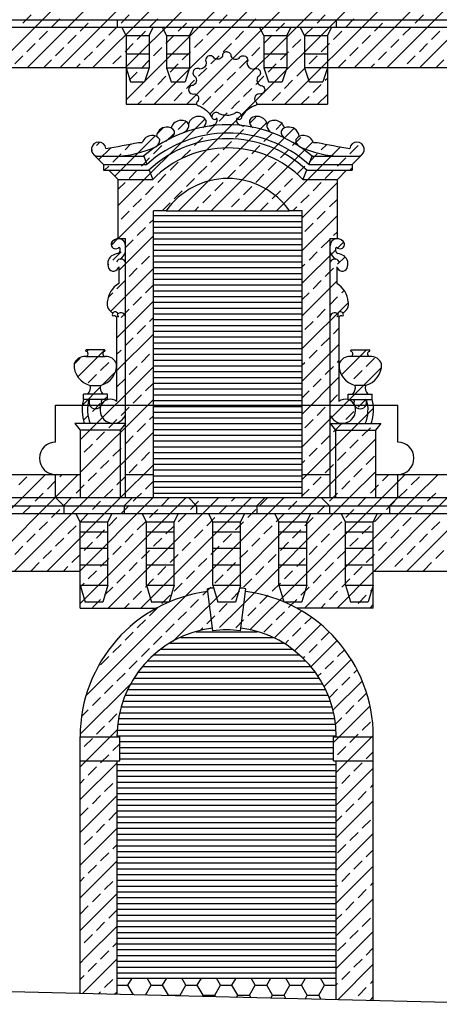
# Model space of a CAD drawing. Extents: x 39.4 to 102.4, y 53.5 to 113.
# Drawn here: x 84.6 to 89.2, y 74.6 to 85.2 of the extents above; entities that cross this region are included whole.
import ezdxf

# ---------------------------------------------------------------- set-up
doc = ezdxf.new("R2010")
doc.units = 0
doc.header["$MEASUREMENT"] = 0
doc.layers.get('0').update_dxf_attribs({"linetype": 'CONTINUOUS'})
doc.layers.add('MAT', color=2, linetype='CONTINUOUS')

# ---------------------------------------------------------------- blocks, each defined once
blk = doc.blocks.new('*X12')
at = {"color": 0}
for p, q in [((84.368, 84.722), (84.979, 85.333)), ((84.676, 85.206), (84.764, 85.295)), ((84.722, 84.722), (85.333, 85.333)), ((85.075, 84.722), (85.686, 85.333)), ((85.429, 84.722), (86.04, 85.333)), ((85.737, 85.206), (85.825, 85.295)), ((85.782, 84.722), (86.393, 85.333)), ((85.791, 84.377), (86.747, 85.333)), ((86.095, 84.328), (87.101, 85.333)), ((86.449, 84.328), (87.454, 85.333)), ((86.797, 85.206), (86.886, 85.295)), ((86.802, 84.328), (87.808, 85.333)), ((87.156, 84.328), (88.161, 85.333)), ((87.51, 84.328), (88.515, 85.333)), ((87.858, 85.206), (87.946, 85.295)), ((88.257, 84.722), (88.868, 85.333)), ((88.611, 84.722), (89.222, 85.333)), ((88.919, 85.206), (89.007, 85.295)), ((88.964, 84.722), (89.575, 85.333)), ((84.985, 85.162), (85.074, 85.251)), ((85.295, 85.118), (85.383, 85.206)), ((86.046, 85.162), (86.134, 85.251)), ((86.355, 85.118), (86.444, 85.206)), ((87.107, 85.162), (87.195, 85.251)), ((87.416, 85.118), (87.504, 85.206)), ((88.167, 85.162), (88.256, 85.251)), ((88.477, 85.118), (88.565, 85.206)), ((84.853, 85.03), (84.941, 85.118)), ((85.162, 84.985), (85.251, 85.074)), ((85.604, 85.074), (85.693, 85.162)), ((85.913, 85.03), (86.002, 85.118)), ((86.223, 84.985), (86.311, 85.074)), ((86.665, 85.074), (86.753, 85.162)), ((86.974, 85.03), (87.063, 85.118)), ((87.283, 84.985), (87.372, 85.074)), ((87.725, 85.074), (87.814, 85.162)), ((88.035, 85.03), (88.123, 85.118)), ((88.344, 84.985), (88.433, 85.074)), ((88.786, 85.074), (88.874, 85.162)), ((89.095, 85.03), (89.184, 85.118)), ((84.72, 84.897), (84.809, 84.985)), ((85.472, 84.941), (85.56, 85.03)), ((85.781, 84.897), (85.869, 84.985)), ((86.532, 84.941), (86.621, 85.03)), ((86.842, 84.897), (86.93, 84.985)), ((87.593, 84.941), (87.681, 85.03)), ((87.902, 84.897), (87.991, 84.985)), ((88.654, 84.941), (88.742, 85.03)), ((88.963, 84.897), (89.051, 84.985)), ((84.588, 84.764), (84.676, 84.853)), ((85.03, 84.853), (85.118, 84.941)), ((85.339, 84.809), (85.427, 84.897)), ((85.648, 84.764), (85.737, 84.853)), ((86.09, 84.853), (86.179, 84.941)), ((86.4, 84.809), (86.488, 84.897)), ((86.709, 84.764), (86.797, 84.853)), ((87.151, 84.853), (87.239, 84.941)), ((87.46, 84.809), (87.549, 84.897)), ((87.77, 84.764), (87.858, 84.853)), ((88.212, 84.853), (88.3, 84.941)), ((88.521, 84.809), (88.609, 84.897)), ((88.83, 84.764), (88.919, 84.853)), ((84.899, 84.722), (84.985, 84.809)), ((85.252, 84.722), (85.295, 84.764)), ((85.958, 84.72), (86.046, 84.809)), ((86.267, 84.676), (86.355, 84.764)), ((87.018, 84.72), (87.107, 84.809)), ((87.328, 84.676), (87.416, 84.764)), ((88.08, 84.722), (88.167, 84.809)), ((88.434, 84.722), (88.477, 84.764)), ((89.141, 84.722), (89.228, 84.809)), ((85.825, 84.588), (85.913, 84.676)), ((86.576, 84.632), (86.665, 84.72)), ((86.886, 84.588), (86.974, 84.676)), ((87.637, 84.632), (87.725, 84.72)), ((86.134, 84.543), (86.223, 84.632)), ((86.444, 84.499), (86.532, 84.588)), ((86.753, 84.455), (86.842, 84.543)), ((87.195, 84.543), (87.283, 84.632)), ((87.504, 84.499), (87.593, 84.588)), ((87.814, 84.455), (87.902, 84.543)), ((87.946, 84.588), (87.969, 84.61)), ((86.002, 84.411), (86.09, 84.499)), ((86.311, 84.367), (86.4, 84.455)), ((87.063, 84.411), (87.151, 84.499)), ((87.372, 84.367), (87.46, 84.455)), ((87.863, 84.328), (87.969, 84.434)), ((85.919, 84.328), (85.958, 84.367)), ((86.626, 84.328), (86.709, 84.411)), ((86.979, 84.328), (87.018, 84.367)), ((87.686, 84.328), (87.77, 84.411))]:
    blk.add_line(p, q, dxfattribs=at)
blk = doc.blocks.new('*X20')
at = {"color": 0}
for p, q in [((84.394, 79.444), (85.025, 80.076)), ((84.394, 79.797), (84.672, 80.076)), ((84.584, 79.28), (85.379, 80.076)), ((84.809, 80.036), (84.849, 80.076)), ((84.937, 79.28), (85.733, 80.076)), ((85.118, 79.991), (85.202, 80.076)), ((85.291, 79.28), (86.086, 80.076)), ((85.295, 78.931), (86.44, 80.076)), ((85.599, 78.881), (86.793, 80.076)), ((85.869, 80.036), (85.909, 80.076)), ((85.952, 78.881), (87.147, 80.076)), ((86.179, 79.991), (86.263, 80.076)), ((86.306, 78.881), (87.5, 80.076)), ((86.66, 78.881), (87.854, 80.076)), ((86.93, 80.036), (86.97, 80.076)), ((87.013, 78.881), (88.207, 80.076)), ((87.239, 79.991), (87.324, 80.076)), ((87.367, 78.881), (88.561, 80.076)), ((87.72, 78.881), (88.915, 80.076)), ((87.991, 80.036), (88.031, 80.076)), ((88.3, 79.991), (88.384, 80.076)), ((88.473, 79.28), (89.268, 80.076)), ((88.826, 79.28), (89.622, 80.076)), ((89.051, 80.036), (89.091, 80.076)), ((84.676, 79.903), (84.764, 79.991)), ((85.427, 79.947), (85.516, 80.036)), ((85.737, 79.903), (85.825, 79.991)), ((86.488, 79.947), (86.576, 80.036)), ((86.797, 79.903), (86.886, 79.991)), ((87.549, 79.947), (87.637, 80.036)), ((87.858, 79.903), (87.946, 79.991)), ((88.609, 79.947), (88.698, 80.036)), ((88.919, 79.903), (89.007, 79.991)), ((84.985, 79.859), (85.074, 79.947)), ((85.295, 79.815), (85.383, 79.903)), ((85.604, 79.77), (85.693, 79.859)), ((86.046, 79.859), (86.134, 79.947)), ((86.355, 79.815), (86.444, 79.903)), ((86.665, 79.77), (86.753, 79.859)), ((87.107, 79.859), (87.195, 79.947)), ((87.416, 79.815), (87.504, 79.903)), ((87.725, 79.77), (87.814, 79.859)), ((88.167, 79.859), (88.256, 79.947)), ((88.477, 79.815), (88.565, 79.903)), ((88.786, 79.77), (88.874, 79.859)), ((84.853, 79.726), (84.941, 79.815)), ((85.162, 79.682), (85.251, 79.77)), ((85.913, 79.726), (86.002, 79.815)), ((86.223, 79.682), (86.311, 79.77)), ((86.974, 79.726), (87.063, 79.815)), ((87.283, 79.682), (87.372, 79.77)), ((88.035, 79.726), (88.123, 79.815)), ((88.344, 79.682), (88.433, 79.77)), ((89.095, 79.726), (89.184, 79.815)), ((84.72, 79.594), (84.809, 79.682)), ((85.03, 79.55), (85.118, 79.638)), ((85.472, 79.638), (85.56, 79.726)), ((85.781, 79.594), (85.869, 79.682)), ((86.09, 79.55), (86.179, 79.638)), ((86.532, 79.638), (86.621, 79.726)), ((86.842, 79.594), (86.93, 79.682)), ((87.151, 79.55), (87.239, 79.638)), ((87.593, 79.638), (87.681, 79.726)), ((87.902, 79.594), (87.991, 79.682)), ((88.212, 79.55), (88.3, 79.638)), ((88.654, 79.638), (88.742, 79.726)), ((88.963, 79.594), (89.051, 79.682)), ((84.588, 79.461), (84.676, 79.55)), ((85.339, 79.505), (85.427, 79.594)), ((85.648, 79.461), (85.737, 79.55)), ((86.4, 79.505), (86.488, 79.594)), ((86.709, 79.461), (86.797, 79.55)), ((87.46, 79.505), (87.549, 79.594)), ((87.77, 79.461), (87.858, 79.55)), ((88.521, 79.505), (88.609, 79.594)), ((88.83, 79.461), (88.919, 79.55)), ((84.897, 79.417), (84.985, 79.505)), ((85.206, 79.373), (85.295, 79.461)), ((85.958, 79.417), (86.046, 79.505)), ((86.267, 79.373), (86.355, 79.461)), ((87.018, 79.417), (87.107, 79.505)), ((87.328, 79.373), (87.416, 79.461)), ((88.079, 79.417), (88.167, 79.505)), ((88.388, 79.373), (88.477, 79.461)), ((89.14, 79.417), (89.228, 79.505)), ((84.764, 79.284), (84.853, 79.373)), ((85.114, 79.28), (85.162, 79.329)), ((85.516, 79.329), (85.604, 79.417)), ((85.825, 79.284), (85.913, 79.373)), ((86.134, 79.24), (86.223, 79.329)), ((86.576, 79.329), (86.665, 79.417)), ((86.886, 79.284), (86.974, 79.373)), ((87.195, 79.24), (87.283, 79.329)), ((87.637, 79.329), (87.725, 79.417)), ((87.946, 79.284), (88.035, 79.373)), ((88.256, 79.24), (88.344, 79.329)), ((88.698, 79.329), (88.786, 79.417)), ((89.007, 79.284), (89.095, 79.373)), ((85.383, 79.196), (85.472, 79.284)), ((85.693, 79.152), (85.781, 79.24)), ((86.444, 79.196), (86.532, 79.284)), ((86.753, 79.152), (86.842, 79.24)), ((87.504, 79.196), (87.593, 79.284)), ((87.814, 79.152), (87.902, 79.24)), ((88.074, 78.881), (88.465, 79.273)), ((88.65, 79.28), (88.654, 79.284)), ((85.295, 79.108), (85.339, 79.152)), ((85.56, 79.019), (85.648, 79.108)), ((86.002, 79.108), (86.09, 79.196)), ((86.311, 79.063), (86.4, 79.152)), ((86.621, 79.019), (86.709, 79.108)), ((87.063, 79.108), (87.151, 79.196)), ((87.372, 79.063), (87.46, 79.152)), ((87.681, 79.019), (87.77, 79.108)), ((88.123, 79.108), (88.212, 79.196)), ((85.869, 78.975), (85.958, 79.063)), ((86.179, 78.931), (86.267, 79.019)), ((86.93, 78.975), (87.018, 79.063)), ((87.239, 78.931), (87.328, 79.019)), ((87.991, 78.975), (88.079, 79.063)), ((88.3, 78.931), (88.388, 79.019)), ((88.433, 79.063), (88.465, 79.096)), ((85.427, 78.887), (85.516, 78.975)), ((85.776, 78.881), (85.825, 78.931)), ((86.129, 78.881), (86.134, 78.887)), ((86.488, 78.887), (86.576, 78.975)), ((86.836, 78.881), (86.886, 78.931)), ((87.19, 78.881), (87.195, 78.887)), ((87.549, 78.887), (87.637, 78.975)), ((87.897, 78.881), (87.946, 78.931)), ((88.251, 78.881), (88.256, 78.887)), ((88.427, 78.881), (88.465, 78.919))]:
    blk.add_line(p, q, dxfattribs=at)
blk = doc.blocks.new('*X28')
at = {"color": 0}
for p, q in [((87.131, 78.645), (87.371, 78.886)), ((85.36, 77.935), (86.307, 78.883)), ((86.046, 78.798), (86.13, 78.882)), ((86.299, 78.52), (86.662, 78.884)), ((86.355, 78.754), (86.444, 78.842)), ((86.665, 78.71), (86.753, 78.798)), ((86.797, 78.842), (86.839, 78.884)), ((86.802, 78.67), (87.017, 78.885)), ((87.107, 78.798), (87.194, 78.885)), ((87.394, 78.555), (87.689, 78.85)), ((87.416, 78.754), (87.504, 78.842)), ((87.725, 78.71), (87.796, 78.78)), ((85.913, 78.666), (86.002, 78.754)), ((86.223, 78.621), (86.311, 78.71)), ((86.977, 78.668), (87.063, 78.754)), ((87.283, 78.621), (87.372, 78.71)), ((87.612, 78.419), (87.896, 78.703)), ((85.781, 78.533), (85.869, 78.621)), ((86.09, 78.489), (86.179, 78.577)), ((86.592, 78.637), (86.621, 78.666)), ((87.593, 78.577), (87.681, 78.666)), ((87.902, 78.533), (87.989, 78.619)), ((85.648, 78.4), (85.737, 78.489)), ((87.508, 78.492), (87.549, 78.533)), ((87.77, 78.4), (87.858, 78.489)), ((87.791, 78.245), (88.074, 78.529)), ((85.516, 78.268), (85.604, 78.356)), ((85.958, 78.356), (86.046, 78.445)), ((87.706, 78.337), (87.725, 78.356)), ((88.079, 78.356), (88.153, 78.431)), ((85.825, 78.224), (85.913, 78.312)), ((87.932, 78.032), (88.225, 78.325)), ((87.946, 78.224), (88.035, 78.312)), ((85.693, 78.091), (85.781, 78.179)), ((87.866, 78.144), (87.902, 78.179)), ((88.256, 78.179), (88.289, 78.213)), ((85.295, 77.517), (85.846, 78.067)), ((85.56, 77.959), (85.648, 78.047)), ((88.029, 77.776), (88.345, 78.092)), ((88.123, 78.047), (88.212, 78.135)), ((87.991, 77.914), (88.079, 78.003)), ((88.3, 77.87), (88.388, 77.959)), ((85.427, 77.826), (85.516, 77.914)), ((88.035, 77.428), (88.429, 77.822)), ((88.167, 77.738), (88.256, 77.826)), ((85.311, 77.709), (85.383, 77.782)), ((85.604, 77.649), (85.693, 77.738)), ((88.057, 77.627), (88.123, 77.693)), ((88.344, 77.561), (88.433, 77.649)), ((85.295, 77.163), (85.696, 77.564)), ((85.472, 77.517), (85.56, 77.605)), ((88.065, 77.105), (88.465, 77.505)), ((88.212, 77.428), (88.3, 77.517)), ((85.339, 77.384), (85.427, 77.472)), ((85.648, 77.34), (85.724, 77.415)), ((85.516, 77.207), (85.604, 77.296)), ((88.079, 77.296), (88.167, 77.384)), ((88.388, 77.251), (88.465, 77.328)), ((85.295, 76.81), (85.694, 77.208)), ((85.712, 77.227), (85.724, 77.238)), ((88.256, 77.119), (88.344, 77.207)), ((85.383, 77.075), (85.472, 77.163)), ((88.065, 76.751), (88.465, 77.151)), ((85.295, 76.986), (85.339, 77.03)), ((85.56, 76.898), (85.648, 76.986)), ((85.693, 77.03), (85.694, 77.032)), ((88.123, 76.986), (88.212, 77.075)), ((88.433, 76.942), (88.465, 76.975)), ((88.065, 76.928), (88.079, 76.942)), ((88.3, 76.809), (88.388, 76.898)), ((85.295, 76.456), (85.694, 76.855)), ((85.427, 76.765), (85.516, 76.854)), ((88.065, 76.398), (88.465, 76.798)), ((88.167, 76.677), (88.256, 76.765)), ((85.295, 76.633), (85.383, 76.721)), ((85.604, 76.589), (85.693, 76.677)), ((85.472, 76.456), (85.56, 76.544)), ((88.065, 76.575), (88.123, 76.633)), ((88.344, 76.5), (88.433, 76.589)), ((85.295, 76.103), (85.694, 76.501)), ((88.065, 76.044), (88.465, 76.444)), ((88.212, 76.368), (88.3, 76.456)), ((85.339, 76.323), (85.427, 76.412)), ((85.516, 76.147), (85.604, 76.235)), ((85.648, 76.279), (85.694, 76.324)), ((88.079, 76.235), (88.167, 76.323)), ((88.388, 76.191), (88.465, 76.267)), ((85.295, 75.749), (85.694, 76.148)), ((88.256, 76.058), (88.344, 76.147)), ((85.383, 76.014), (85.472, 76.102)), ((88.065, 75.691), (88.465, 76.091)), ((88.123, 75.926), (88.212, 76.014)), ((85.295, 75.926), (85.339, 75.97)), ((85.56, 75.837), (85.648, 75.926)), ((85.693, 75.97), (85.694, 75.971)), ((88.433, 75.881), (88.465, 75.914)), ((88.065, 75.867), (88.079, 75.881)), ((88.3, 75.749), (88.388, 75.837)), ((85.295, 75.395), (85.694, 75.794)), ((85.427, 75.705), (85.516, 75.793)), ((88.065, 75.337), (88.465, 75.737)), ((88.167, 75.616), (88.256, 75.705)), ((85.295, 75.572), (85.383, 75.66)), ((85.604, 75.528), (85.693, 75.616)), ((85.472, 75.395), (85.56, 75.484)), ((88.065, 75.514), (88.123, 75.572)), ((88.344, 75.439), (88.433, 75.528)), ((85.351, 75.098), (85.694, 75.441)), ((88.179, 75.098), (88.465, 75.384)), ((88.212, 75.307), (88.3, 75.395)), ((85.339, 75.263), (85.427, 75.351)), ((85.528, 75.098), (85.604, 75.174)), ((85.648, 75.218), (85.694, 75.264)), ((88.079, 75.174), (88.167, 75.263)), ((88.388, 75.13), (88.465, 75.207))]:
    blk.add_line(p, q, dxfattribs=at)
blk = doc.blocks.new('*X29')
at = {"color": 0}
for p, q in [((85.295, 75.042), (85.351, 75.098)), ((85.32, 74.713), (85.694, 75.087)), ((85.516, 75.086), (85.528, 75.098)), ((88.065, 74.984), (88.179, 75.098)), ((88.256, 74.998), (88.344, 75.086)), ((85.383, 74.953), (85.472, 75.042)), ((88.081, 74.646), (88.465, 75.03)), ((88.123, 74.865), (88.212, 74.953)), ((85.295, 74.865), (85.339, 74.909)), ((85.56, 74.777), (85.648, 74.865)), ((85.693, 74.909), (85.694, 74.91)), ((88.433, 74.821), (88.465, 74.853)), ((88.065, 74.807), (88.079, 74.821)), ((88.3, 74.688), (88.388, 74.777)), ((85.492, 74.709), (85.516, 74.732)), ((85.665, 74.705), (85.694, 74.733)), ((88.253, 74.641), (88.256, 74.644)), ((88.426, 74.637), (88.465, 74.676))]:
    blk.add_line(p, q, dxfattribs=at)
blk = doc.blocks.new('*X30')
at = {"color": 0}
for p, q in [((85.812, 74.803), (85.856, 74.878)), ((86.062, 74.803), (86.019, 74.878)), ((86.187, 74.803), (86.231, 74.878)), ((86.437, 74.803), (86.394, 74.878)), ((86.562, 74.803), (86.606, 74.878)), ((86.812, 74.803), (86.769, 74.878)), ((86.937, 74.803), (86.981, 74.878)), ((87.187, 74.803), (87.144, 74.878)), ((87.312, 74.803), (87.356, 74.878)), ((87.562, 74.803), (87.519, 74.878)), ((87.687, 74.803), (87.731, 74.878)), ((87.937, 74.803), (87.894, 74.878)), ((85.694, 74.803), (85.812, 74.803)), ((85.872, 74.7), (85.812, 74.803)), ((86.001, 74.697), (86.062, 74.803)), ((86.062, 74.803), (86.187, 74.803)), ((86.25, 74.695), (86.187, 74.803)), ((86.375, 74.695), (86.437, 74.803)), ((86.437, 74.803), (86.562, 74.803)), ((86.625, 74.695), (86.562, 74.803)), ((86.75, 74.695), (86.812, 74.803)), ((86.812, 74.803), (86.937, 74.803)), ((87, 74.695), (86.937, 74.803)), ((87.125, 74.695), (87.187, 74.803)), ((87.187, 74.803), (87.312, 74.803)), ((87.375, 74.695), (87.312, 74.803)), ((87.5, 74.695), (87.562, 74.803)), ((87.562, 74.803), (87.687, 74.803)), ((87.75, 74.695), (87.687, 74.803)), ((87.875, 74.695), (87.937, 74.803)), ((87.937, 74.803), (88.062, 74.803)), ((88.062, 74.803), (88.065, 74.807)), ((88.065, 74.799), (88.062, 74.803)), ((86.248, 74.69), (86.25, 74.695)), ((86.25, 74.695), (86.375, 74.695)), ((86.379, 74.687), (86.375, 74.695)), ((86.617, 74.681), (86.625, 74.695)), ((86.625, 74.695), (86.75, 74.695)), ((86.76, 74.678), (86.75, 74.695)), ((86.987, 74.672), (87, 74.695)), ((87, 74.695), (87.125, 74.695)), ((87.14, 74.669), (87.125, 74.695)), ((87.357, 74.663), (87.375, 74.695)), ((87.375, 74.695), (87.5, 74.695)), ((87.52, 74.659), (87.5, 74.695)), ((87.727, 74.654), (87.75, 74.695)), ((87.75, 74.695), (87.875, 74.695)), ((87.901, 74.65), (87.875, 74.695))]:
    blk.add_line(p, q, dxfattribs=at)
blk = doc.blocks.new('*X38')
at = {"color": 0}
for p, q in [((86.548, 78.625), (87.211, 78.625)), ((86.264, 78.5), (87.495, 78.5)), ((86.381, 78.562), (87.378, 78.562)), ((86.094, 78.375), (87.665, 78.375)), ((86.171, 78.438), (87.588, 78.438)), ((85.972, 78.25), (87.787, 78.25)), ((86.028, 78.312), (87.73, 78.312)), ((85.923, 78.188), (87.836, 78.188)), ((85.843, 78.062), (87.916, 78.062)), ((85.88, 78.125), (87.878, 78.125)), ((85.783, 77.938), (87.976, 77.938)), ((85.81, 78), (87.948, 78)), ((85.759, 77.875), (88, 77.875)), ((85.723, 77.75), (88.035, 77.75)), ((85.739, 77.812), (88.019, 77.812)), ((85.702, 77.625), (88.057, 77.625)), ((85.711, 77.688), (88.048, 77.688)), ((85.696, 77.562), (88.063, 77.562)), ((85.694, 77.5), (88.065, 77.5)), ((85.724, 77.438), (88.035, 77.438)), ((85.724, 77.375), (88.035, 77.375)), ((85.724, 77.312), (88.035, 77.312)), ((85.694, 77.188), (88.065, 77.188)), ((85.724, 77.25), (88.035, 77.25)), ((85.694, 77.125), (88.065, 77.125)), ((85.694, 77.062), (88.065, 77.062)), ((85.694, 77), (88.065, 77)), ((85.694, 76.938), (88.065, 76.938)), ((85.694, 76.875), (88.065, 76.875)), ((85.694, 76.812), (88.065, 76.812)), ((85.694, 76.75), (88.065, 76.75)), ((85.694, 76.688), (88.065, 76.688)), ((85.694, 76.625), (88.065, 76.625)), ((85.694, 76.562), (88.065, 76.562)), ((85.694, 76.5), (88.065, 76.5)), ((85.694, 76.438), (88.065, 76.438)), ((85.694, 76.375), (88.065, 76.375)), ((85.694, 76.312), (88.065, 76.312)), ((85.694, 76.25), (88.065, 76.25)), ((85.694, 76.188), (88.065, 76.188)), ((85.694, 76.125), (88.065, 76.125)), ((85.694, 76.062), (88.065, 76.062)), ((85.694, 76), (88.065, 76)), ((85.694, 75.938), (88.065, 75.938)), ((85.694, 75.875), (88.065, 75.875)), ((85.694, 75.812), (88.065, 75.812)), ((85.694, 75.75), (88.065, 75.75)), ((85.694, 75.688), (88.065, 75.688)), ((85.694, 75.625), (88.065, 75.625)), ((85.694, 75.562), (88.065, 75.562)), ((85.694, 75.5), (88.065, 75.5)), ((85.694, 75.438), (88.065, 75.438)), ((85.694, 75.375), (88.065, 75.375)), ((85.694, 75.312), (88.065, 75.312)), ((85.694, 75.25), (88.065, 75.25)), ((85.694, 75.188), (88.065, 75.188)), ((85.694, 75.125), (88.065, 75.125)), ((85.694, 75.062), (88.065, 75.062)), ((85.694, 75), (88.065, 75)), ((85.694, 74.938), (88.065, 74.938))]:
    blk.add_line(p, q, dxfattribs=at)
blk = doc.blocks.new('*X48')
at = {"color": 0}
for p, q in [((86.087, 83.125), (87.697, 83.125)), ((86.087, 83.062), (87.697, 83.062)), ((86.087, 83), (87.697, 83)), ((86.087, 82.938), (87.697, 82.938)), ((86.087, 82.875), (87.697, 82.875)), ((86.087, 82.812), (87.697, 82.812)), ((86.087, 82.75), (87.697, 82.75)), ((86.087, 82.688), (87.697, 82.688)), ((86.087, 82.625), (87.697, 82.625)), ((86.087, 82.562), (87.697, 82.562)), ((86.087, 82.5), (87.697, 82.5)), ((86.087, 82.438), (87.697, 82.438)), ((86.087, 82.375), (87.697, 82.375)), ((86.087, 82.312), (87.697, 82.312)), ((86.087, 82.25), (87.697, 82.25)), ((86.087, 82.188), (87.697, 82.188)), ((86.087, 82.125), (87.697, 82.125)), ((86.087, 82.062), (87.697, 82.062)), ((86.087, 82), (87.697, 82)), ((86.087, 81.938), (87.697, 81.938)), ((86.087, 81.875), (87.697, 81.875)), ((86.087, 81.812), (87.697, 81.812)), ((86.087, 81.75), (87.697, 81.75)), ((86.087, 81.688), (87.697, 81.688)), ((86.087, 81.625), (87.697, 81.625)), ((86.087, 81.562), (87.697, 81.562)), ((86.087, 81.5), (87.697, 81.5)), ((86.087, 81.438), (87.697, 81.438)), ((86.087, 81.375), (87.697, 81.375)), ((86.087, 81.312), (87.697, 81.312)), ((86.087, 81.25), (87.697, 81.25)), ((86.087, 81.188), (87.697, 81.188)), ((86.087, 81.125), (87.697, 81.125)), ((86.087, 81.062), (87.697, 81.062)), ((86.087, 81), (87.697, 81)), ((86.087, 80.938), (87.697, 80.938)), ((86.087, 80.875), (87.697, 80.875)), ((86.087, 80.812), (87.697, 80.812)), ((86.087, 80.75), (87.697, 80.75)), ((86.087, 80.688), (87.697, 80.688)), ((86.087, 80.625), (87.697, 80.625)), ((86.087, 80.562), (87.697, 80.562)), ((86.087, 80.5), (87.697, 80.5)), ((86.087, 80.438), (87.697, 80.438)), ((86.087, 80.375), (87.697, 80.375)), ((86.087, 80.312), (87.697, 80.312)), ((86.087, 80.25), (87.697, 80.25)), ((86.087, 80.188), (87.697, 80.188)), ((86.087, 80.125), (87.697, 80.125))]:
    blk.add_line(p, q, dxfattribs=at)
blk = doc.blocks.new('*X49')
at = {"color": 0}
for p, q in [((86.621, 84.322), (86.626, 84.328)), ((86.698, 84.223), (86.802, 84.328)), ((86.93, 84.278), (86.979, 84.328)), ((86.998, 84.17), (87.156, 84.328)), ((86.797, 84.146), (86.886, 84.234)), ((85.707, 83.232), (86.646, 84.171)), ((85.707, 82.878), (86.985, 84.157)), ((86.355, 84.057), (86.441, 84.142)), ((86.358, 83.176), (87.312, 84.13)), ((87.129, 84.124), (87.195, 84.19)), ((87.416, 84.057), (87.477, 84.119)), ((86.125, 84.004), (86.197, 84.076)), ((86.223, 83.925), (86.311, 84.013)), ((86.665, 84.013), (86.753, 84.102)), ((86.711, 83.176), (87.604, 84.068)), ((86.974, 83.969), (87.063, 84.057)), ((87.283, 83.925), (87.372, 84.013)), ((85.472, 83.881), (85.509, 83.918)), ((85.672, 83.551), (86.107, 83.986)), ((85.781, 83.836), (85.843, 83.899)), ((86.532, 83.881), (86.621, 83.969)), ((86.842, 83.836), (86.93, 83.925)), ((87.065, 83.176), (87.813, 83.924)), ((87.593, 83.881), (87.681, 83.969)), ((87.902, 83.836), (87.961, 83.895)), ((85.418, 83.827), (85.427, 83.836)), ((85.495, 83.727), (85.627, 83.859)), ((85.648, 83.704), (85.737, 83.792)), ((86.09, 83.792), (86.179, 83.881)), ((86.4, 83.748), (86.488, 83.836)), ((86.709, 83.704), (86.797, 83.792)), ((87.151, 83.792), (87.239, 83.881)), ((87.418, 83.176), (88.11, 83.867)), ((87.46, 83.748), (87.549, 83.836)), ((87.77, 83.704), (87.858, 83.792)), ((88.212, 83.792), (88.3, 83.881)), ((85.958, 83.66), (86.046, 83.748)), ((86.267, 83.615), (86.355, 83.704)), ((87.018, 83.66), (87.107, 83.748)), ((87.328, 83.615), (87.416, 83.704)), ((88.079, 83.66), (88.167, 83.748)), ((85.56, 83.616), (85.604, 83.66)), ((85.825, 83.527), (85.913, 83.615)), ((86.134, 83.483), (86.223, 83.571)), ((86.576, 83.571), (86.665, 83.66)), ((86.886, 83.527), (86.974, 83.615)), ((87.195, 83.483), (87.283, 83.571)), ((87.637, 83.571), (87.725, 83.66)), ((87.946, 83.527), (88.035, 83.615)), ((88.212, 83.616), (88.237, 83.641)), ((85.707, 83.409), (85.781, 83.483)), ((86.444, 83.439), (86.532, 83.527)), ((86.753, 83.394), (86.842, 83.483)), ((87.504, 83.439), (87.593, 83.527)), ((87.697, 83.101), (88.077, 83.481)), ((87.814, 83.394), (87.902, 83.483)), ((86.002, 83.35), (86.09, 83.439)), ((86.311, 83.306), (86.4, 83.394)), ((87.063, 83.35), (87.151, 83.439)), ((87.372, 83.306), (87.46, 83.394)), ((85.869, 83.218), (85.958, 83.306)), ((86.181, 83.176), (86.267, 83.262)), ((86.621, 83.262), (86.709, 83.35)), ((86.93, 83.218), (87.018, 83.306)), ((87.242, 83.176), (87.328, 83.262)), ((87.681, 83.262), (87.77, 83.35)), ((87.991, 83.218), (88.077, 83.304)), ((85.737, 83.085), (85.825, 83.173)), ((86.534, 83.176), (86.576, 83.218)), ((87.595, 83.176), (87.637, 83.218)), ((87.858, 83.085), (87.946, 83.173)), ((86.046, 83.041), (86.087, 83.082)), ((87.697, 82.747), (88.077, 83.127)), ((87.725, 82.952), (87.814, 83.041)), ((85.913, 82.908), (86.002, 82.997)), ((88.035, 82.908), (88.077, 82.95)), ((85.632, 82.803), (85.704, 82.876)), ((85.713, 82.531), (86.087, 82.905)), ((85.781, 82.776), (85.869, 82.864)), ((87.902, 82.776), (87.991, 82.864)), ((88.078, 82.774), (88.145, 82.842)), ((85.648, 82.643), (85.737, 82.731)), ((87.697, 82.394), (88.055, 82.752)), ((87.77, 82.643), (87.858, 82.731)), ((85.958, 82.599), (86.046, 82.687)), ((88.079, 82.599), (88.159, 82.679)), ((85.594, 82.588), (85.604, 82.599)), ((85.625, 82.089), (86.087, 82.551)), ((85.825, 82.466), (85.913, 82.555)), ((87.697, 82.57), (87.725, 82.599)), ((87.946, 82.466), (88.035, 82.555)), ((85.693, 82.334), (85.781, 82.422)), ((87.697, 82.04), (88.071, 82.414)), ((87.814, 82.334), (87.902, 82.422)), ((86.002, 82.29), (86.087, 82.375)), ((88.123, 82.29), (88.149, 82.316)), ((85.599, 82.24), (85.648, 82.29)), ((85.69, 81.801), (86.087, 82.198)), ((85.869, 82.157), (85.958, 82.245)), ((87.697, 82.217), (87.77, 82.29)), ((87.991, 82.157), (88.079, 82.245)), ((85.737, 82.024), (85.825, 82.113)), ((87.697, 81.687), (88.196, 82.185)), ((87.858, 82.024), (87.946, 82.113)), ((85.69, 81.978), (85.693, 81.98)), ((86.046, 81.98), (86.087, 82.021)), ((87.725, 81.892), (87.814, 81.98)), ((85.913, 81.848), (86.002, 81.936)), ((88.035, 81.848), (88.094, 81.907)), ((85.69, 81.447), (86.087, 81.844)), ((85.781, 81.715), (85.869, 81.803)), ((87.902, 81.715), (87.991, 81.803)), ((85.269, 81.38), (85.561, 81.672)), ((85.366, 81.654), (85.387, 81.675)), ((85.69, 81.624), (85.737, 81.671)), ((87.697, 81.333), (88.094, 81.73)), ((87.77, 81.582), (87.858, 81.671)), ((88.12, 81.403), (88.392, 81.675)), ((85.229, 81.517), (85.295, 81.582)), ((85.958, 81.538), (86.046, 81.627)), ((88.079, 81.538), (88.094, 81.553)), ((88.388, 81.494), (88.477, 81.582)), ((85.297, 80.701), (86.087, 81.491)), ((85.516, 81.45), (85.604, 81.538)), ((85.825, 81.406), (85.913, 81.494)), ((87.697, 81.51), (87.725, 81.538)), ((87.697, 80.626), (88.553, 81.482)), ((87.946, 81.406), (88.035, 81.494)), ((88.256, 81.361), (88.344, 81.45)), ((85.383, 81.317), (85.472, 81.406)), ((85.538, 81.295), (85.678, 81.435)), ((85.693, 81.273), (85.781, 81.361)), ((87.697, 80.979), (88.094, 81.376)), ((87.814, 81.273), (87.902, 81.361)), ((85.326, 81.083), (85.513, 81.27)), ((86.002, 81.229), (86.087, 81.314)), ((87.697, 81.156), (87.77, 81.229)), ((88.207, 81.313), (88.212, 81.317)), ((85.297, 80.347), (86.087, 81.137)), ((85.56, 81.141), (85.59, 81.17)), ((85.869, 81.096), (85.958, 81.185)), ((87.991, 81.096), (88.079, 81.185)), ((88.3, 81.052), (88.388, 81.141)), ((88.433, 81.185), (88.443, 81.195)), ((85.427, 81.008), (85.516, 81.096)), ((85.737, 80.964), (85.825, 81.052)), ((87.697, 80.272), (88.46, 81.035)), ((87.858, 80.964), (87.946, 81.052)), ((85.334, 80.915), (85.383, 80.964)), ((85.604, 80.831), (85.693, 80.92)), ((86.046, 80.92), (86.087, 80.96)), ((87.725, 80.831), (87.814, 80.92)), ((88.167, 80.92), (88.256, 81.008)), ((85.295, 80.875), (85.295, 80.876)), ((85.913, 80.787), (86.002, 80.875)), ((88.035, 80.787), (88.123, 80.875)), ((88.344, 80.743), (88.433, 80.831)), ((88.477, 80.875), (88.477, 80.876)), ((85.379, 80.076), (86.087, 80.784)), ((85.472, 80.699), (85.56, 80.787)), ((85.781, 80.654), (85.869, 80.743)), ((87.854, 80.076), (88.487, 80.709)), ((87.902, 80.654), (87.991, 80.743)), ((88.212, 80.61), (88.3, 80.699)), ((85.339, 80.566), (85.427, 80.654)), ((85.648, 80.522), (85.737, 80.61)), ((87.77, 80.522), (87.858, 80.61)), ((85.958, 80.478), (86.046, 80.566)), ((88.079, 80.478), (88.167, 80.566)), ((88.388, 80.433), (88.477, 80.522)), ((85.516, 80.389), (85.604, 80.478)), ((85.733, 80.076), (86.087, 80.43)), ((85.825, 80.345), (85.913, 80.433)), ((87.697, 80.449), (87.725, 80.478)), ((87.946, 80.345), (88.035, 80.433)), ((88.256, 80.301), (88.344, 80.389)), ((84.632, 80.212), (84.72, 80.301)), ((84.672, 80.076), (84.922, 80.326)), ((85.025, 80.076), (85.275, 80.326)), ((85.074, 80.301), (85.099, 80.326)), ((85.383, 80.257), (85.472, 80.345)), ((85.693, 80.212), (85.781, 80.301)), ((87.814, 80.212), (87.902, 80.301)), ((88.207, 80.076), (88.487, 80.355)), ((88.561, 80.076), (88.811, 80.326)), ((88.565, 80.257), (88.634, 80.326)), ((88.874, 80.212), (88.963, 80.301)), ((88.915, 80.076), (89.165, 80.326)), ((84.941, 80.168), (85.03, 80.257)), ((85.251, 80.124), (85.339, 80.212)), ((85.56, 80.08), (85.648, 80.168)), ((86.002, 80.168), (86.087, 80.253)), ((87.697, 80.096), (87.77, 80.168)), ((88.123, 80.168), (88.212, 80.257)), ((88.433, 80.124), (88.521, 80.212)), ((88.742, 80.08), (88.83, 80.168)), ((84.849, 80.076), (84.897, 80.124)), ((85.202, 80.076), (85.206, 80.08)), ((85.909, 80.076), (85.958, 80.124)), ((86.086, 80.076), (86.087, 80.077)), ((88.031, 80.076), (88.079, 80.124)), ((88.384, 80.076), (88.388, 80.08)), ((89.091, 80.076), (89.14, 80.124))]:
    blk.add_line(p, q, dxfattribs=at)

msp = doc.modelspace()

# ---------------------------------------------------------------- linework, layer by layer
for p, q in [((66.576, 85.243), (95.764, 85.243)), ((85.695, 85.243), (85.695, 85.163)), ((88.065, 85.243), (88.065, 85.163)), ((66.706, 85.163), (95.764, 85.163)), ((85.791, 85.073), (85.745, 85.163)), ((85.791, 85.073), (85.791, 84.722)), ((85.791, 85.073), (86.04, 85.073)), ((86.04, 85.073), (86.086, 85.163)), ((86.04, 85.073), (86.04, 84.722)), ((86.23, 85.073), (86.184, 85.163)), ((86.23, 85.073), (86.479, 85.073)), ((86.23, 85.073), (86.23, 84.722)), ((86.479, 85.073), (86.525, 85.163)), ((86.479, 85.073), (86.479, 84.722)), ((87.281, 85.073), (87.235, 85.163)), ((87.281, 85.073), (87.53, 85.073)), ((87.281, 85.073), (87.281, 84.722)), ((87.53, 85.073), (87.576, 85.163)), ((87.53, 85.073), (87.53, 84.722)), ((87.72, 85.073), (87.674, 85.163)), ((87.72, 85.073), (87.72, 84.722)), ((87.72, 85.073), (87.969, 85.073)), ((87.969, 85.073), (88.015, 85.163)), ((87.969, 85.073), (87.969, 84.722)), ((85.791, 84.873), (86.04, 84.873)), ((85.791, 84.873), (86.04, 84.873)), ((86.23, 84.873), (86.479, 84.873)), ((86.276, 84.873), (86.479, 84.873)), ((87.281, 84.873), (87.53, 84.873)), ((87.72, 84.873), (87.969, 84.873)), ((87.72, 84.873), (87.969, 84.873)), ((85.791, 84.722), (76.725, 84.722)), ((85.791, 84.722), (86.04, 84.722)), ((85.791, 84.722), (85.841, 84.572)), ((85.791, 84.722), (85.791, 84.328)), ((86.04, 84.722), (85.99, 84.572)), ((86.23, 84.722), (86.28, 84.572)), ((86.23, 84.722), (86.479, 84.722)), ((86.479, 84.722), (86.429, 84.572)), ((87.281, 84.722), (87.331, 84.572)), ((87.53, 84.722), (87.281, 84.722)), ((87.53, 84.722), (87.48, 84.572)), ((87.72, 84.722), (87.77, 84.572)), ((91.541, 84.722), (87.72, 84.722)), ((87.969, 84.722), (87.919, 84.572)), ((87.969, 84.722), (87.969, 84.328)), ((85.841, 84.572), (85.99, 84.572)), ((86.28, 84.572), (86.429, 84.572)), ((87.331, 84.572), (87.48, 84.572)), ((87.77, 84.572), (87.919, 84.572)), ((85.791, 84.328), (86.555, 84.328)), ((87.204, 84.328), (87.969, 84.328)), ((85.927, 83.916), (85.967, 83.916)), ((87.817, 83.916), (87.857, 83.916)), ((85.547, 83.676), (85.457, 83.766)), ((85.457, 83.766), (85.982, 83.766)), ((85.982, 83.766), (86.017, 83.677)), ((87.802, 83.766), (87.767, 83.677)), ((87.802, 83.766), (88.327, 83.766)), ((88.237, 83.676), (88.327, 83.766)), ((85.547, 83.676), (85.547, 83.616)), ((85.547, 83.676), (86.016, 83.676)), ((85.547, 83.616), (86.039, 83.616)), ((85.707, 83.516), (85.607, 83.616)), ((86.04, 83.617), (86.08, 83.516)), ((87.743, 83.617), (87.704, 83.516)), ((87.744, 83.616), (88.237, 83.616)), ((87.768, 83.676), (88.237, 83.676)), ((88.077, 83.516), (88.177, 83.616)), ((88.237, 83.676), (88.237, 83.616)), ((85.707, 83.516), (86.08, 83.516)), ((85.707, 82.876), (85.707, 83.516)), ((87.704, 83.516), (88.077, 83.516)), ((88.077, 82.876), (88.077, 83.516)), ((86.226, 83.176), (86.087, 83.176)), ((86.087, 80.076), (86.087, 83.176)), ((86.226, 83.176), (87.558, 83.176)), ((87.697, 83.176), (87.558, 83.176)), ((87.697, 80.076), (87.697, 83.176)), ((85.707, 82.876), (85.787, 82.876)), ((85.787, 80.076), (85.787, 82.876)), ((87.997, 82.876), (88.077, 82.876)), ((87.997, 80.076), (87.997, 82.876)), ((85.713, 82.572), (85.713, 82.392)), ((88.071, 82.572), (88.071, 82.392)), ((85.69, 82.026), (85.69, 81.115)), ((88.094, 82.026), (88.094, 81.115)), ((85.557, 81.675), (85.362, 81.675)), ((88.226, 81.675), (88.422, 81.675)), ((85.355, 81.602), (85.565, 81.602)), ((88.429, 81.602), (88.219, 81.602)), ((85.405, 81.289), (85.514, 81.289)), ((88.379, 81.289), (88.269, 81.289)), ((85.33, 81.136), (85.33, 81.195)), ((85.59, 81.195), (85.33, 81.195)), ((85.59, 81.136), (85.33, 81.136)), ((85.59, 81.136), (85.59, 81.195)), ((88.194, 81.195), (88.454, 81.195)), ((88.194, 81.136), (88.194, 81.195)), ((88.194, 81.136), (88.454, 81.136)), ((88.454, 81.136), (88.454, 81.195)), ((85.03, 80.676), (85.03, 81.076)), ((85.03, 81.076), (88.73, 81.076)), ((88.73, 80.676), (88.73, 81.076)), ((85.787, 80.876), (85.237, 80.876)), ((85.237, 80.876), (85.297, 80.806)), ((85.297, 80.806), (85.297, 80.076)), ((85.727, 80.806), (85.297, 80.806)), ((85.69, 80.878), (85.69, 80.876)), ((85.787, 80.876), (85.727, 80.806)), ((85.727, 80.806), (85.727, 80.076)), ((87.997, 80.876), (88.057, 80.806)), ((87.997, 80.876), (88.547, 80.876)), ((88.057, 80.806), (88.057, 80.076)), ((88.057, 80.806), (88.487, 80.806)), ((88.094, 80.878), (88.094, 80.876)), ((88.547, 80.876), (88.487, 80.806)), ((88.487, 80.806), (88.487, 80.076)), ((83.584, 80.326), (85.297, 80.326)), ((85.03, 80.076), (85.03, 80.326)), ((85.787, 80.326), (86.087, 80.326)), ((87.697, 80.326), (87.997, 80.326)), ((88.487, 80.326), (91.047, 80.326)), ((88.73, 80.076), (88.73, 80.326)), ((84.394, 80.076), (85.03, 80.076)), ((85.03, 80.076), (85.12, 79.986)), ((85.03, 80.076), (88.73, 80.076)), ((85.86, 80.076), (85.77, 79.986)), ((86.465, 80.076), (86.555, 79.986)), ((87.295, 80.076), (87.205, 79.986)), ((87.9, 80.076), (87.99, 79.986)), ((88.73, 80.076), (88.64, 79.986)), ((88.73, 80.076), (89.39, 80.076)), ((83.584, 79.986), (96.024, 79.986)), ((85.12, 79.986), (85.12, 79.905)), ((85.77, 79.986), (85.77, 79.905)), ((86.555, 79.986), (86.555, 79.905)), ((87.205, 79.986), (87.205, 79.905)), ((87.99, 79.986), (87.99, 79.905)), ((88.64, 79.986), (88.64, 79.905)), ((66.576, 79.905), (86.73, 79.905)), ((85.295, 79.815), (85.249, 79.905)), ((85.595, 79.815), (85.641, 79.905)), ((86.012, 79.815), (85.967, 79.905)), ((86.312, 79.815), (86.358, 79.905)), ((86.73, 79.815), (86.684, 79.905)), ((86.73, 79.905), (87.03, 79.905)), ((87.03, 79.905), (88.165, 79.905)), ((87.03, 79.815), (87.076, 79.905)), ((87.445, 79.815), (87.399, 79.905)), ((87.745, 79.815), (87.791, 79.905)), ((88.165, 79.815), (88.119, 79.905)), ((88.165, 79.905), (96.024, 79.905)), ((88.465, 79.815), (88.511, 79.905)), ((85.295, 78.881), (85.295, 79.815)), ((85.295, 79.815), (85.595, 79.815)), ((85.595, 79.127), (85.595, 79.815)), ((86.012, 79.815), (86.312, 79.815)), ((86.012, 79.127), (86.012, 79.815)), ((86.312, 79.127), (86.312, 79.815)), ((86.73, 79.815), (87.03, 79.815)), ((86.73, 79.127), (86.73, 79.815)), ((87.03, 79.127), (87.03, 79.815)), ((87.445, 79.815), (87.745, 79.815)), ((87.445, 79.127), (87.445, 79.815)), ((87.745, 79.127), (87.745, 79.815)), ((88.165, 79.815), (88.465, 79.815)), ((88.165, 79.127), (88.165, 79.815)), ((88.465, 78.881), (88.465, 79.815)), ((85.295, 79.707), (85.595, 79.707)), ((86.012, 79.707), (86.312, 79.707)), ((86.73, 79.707), (87.03, 79.707)), ((87.445, 79.707), (87.745, 79.707)), ((88.165, 79.707), (88.465, 79.707)), ((85.295, 79.527), (85.595, 79.527)), ((86.012, 79.527), (86.312, 79.527)), ((86.73, 79.527), (87.03, 79.527)), ((87.445, 79.527), (87.745, 79.527)), ((88.165, 79.527), (88.465, 79.527)), ((85.295, 79.347), (85.595, 79.347)), ((86.012, 79.347), (86.312, 79.347)), ((86.73, 79.347), (87.03, 79.347)), ((87.445, 79.347), (87.745, 79.347)), ((88.165, 79.347), (88.465, 79.347)), ((82.704, 79.28), (85.295, 79.28)), ((88.465, 79.28), (91.045, 79.28)), ((85.295, 79.127), (85.595, 79.127)), ((85.295, 79.127), (85.35, 78.946)), ((85.595, 79.127), (85.54, 78.946)), ((86.012, 79.127), (86.312, 79.127)), ((86.012, 79.127), (86.067, 78.946)), ((86.312, 79.127), (86.258, 78.946)), ((86.73, 79.127), (87.03, 79.127)), ((86.73, 79.127), (86.785, 78.946)), ((87.03, 79.127), (86.975, 78.946)), ((87.445, 79.127), (87.745, 79.127)), ((87.445, 79.127), (87.499, 78.948)), ((87.745, 79.127), (87.691, 78.948)), ((88.165, 79.127), (88.219, 78.948)), ((88.165, 79.127), (88.465, 79.127)), ((88.465, 79.127), (88.411, 78.948)), ((86.731, 78.635), (86.672, 79.09)), ((87.028, 78.636), (87.087, 79.09)), ((85.54, 78.946), (85.35, 78.946)), ((86.258, 78.946), (86.067, 78.946)), ((86.975, 78.946), (86.785, 78.946)), ((87.499, 78.948), (87.691, 78.948)), ((88.219, 78.948), (88.411, 78.948)), ((85.295, 78.881), (86.123, 78.881)), ((88.465, 78.881), (87.637, 78.881)), ((85.295, 77.489), (85.724, 77.489)), ((85.295, 74.714), (85.295, 77.489)), ((85.724, 77.229), (85.724, 77.489)), ((88.035, 77.489), (88.465, 77.489)), ((88.035, 77.229), (88.035, 77.489)), ((88.465, 74.636), (88.465, 77.489)), ((85.295, 77.229), (85.724, 77.229)), ((85.694, 74.704), (85.694, 77.229)), ((88.035, 77.229), (88.465, 77.229)), ((88.065, 74.646), (88.065, 77.229)), ((85.694, 74.878), (88.065, 74.878))]:
    msp.add_line(p, q)
at = {"color": 4}
msp.add_line((90.07, 74.597), (84.03, 74.745), dxfattribs=at)
for points in [[(86.879, 84.896, 0.432863), (86.833, 84.847, -0.442543), (86.745, 84.825, 1.070302), (86.659, 84.777, -0.40408), (86.59, 84.708, 1.069285), (86.542, 84.624, -0.440759), (86.518, 84.533, 1.066681), (86.518, 84.439, -0.714142), (86.564, 84.357, 0.776027), (86.583, 84.31, -0.166546), (86.717, 84.193)], [(86.88, 84.896, -0.432863), (86.926, 84.847, 0.442543), (87.013, 84.825, -1.070302), (87.099, 84.777, 0.40408), (87.169, 84.708, -1.069285), (87.217, 84.624, 0.440759), (87.241, 84.533, -1.066681), (87.241, 84.439, 0.714142), (87.194, 84.357, -0.776027), (87.176, 84.31, 0.161596), (87.044, 84.198, 0.161596)], [(86.796, 84.228, 0.193329), (86.964, 84.227, 0.193329)]]:
    msp.add_lwpolyline(points, format="xyb")
for centre, radius, start, end in [((86.747, 84.194), 0.0294, 131.4526, 335.0725), ((86.766, 84.195), 0.0447, 48.1164, 151.1493), ((86.995, 84.195), 0.0447, 28.8507, 134.1269), ((87.015, 84.194), 0.0294, 204.9275, 48.5474), ((86.892, 82.717), 1.389, 49.0392, 130.9608), ((86.39, 84.04), 0.115, 94.0561, 162.5688), ((86.395, 84.068), 0.0867, 28.9359, 98.9997), ((86.388, 84.105), 0.0835, 303.8497, 3.9334), ((86.577, 84.083), 0.115, 94.0561, 162.5688), ((86.582, 84.112), 0.0867, 28.9359, 98.9997), ((86.575, 84.148), 0.0835, 303.8497, 3.9334), ((86.687, 84.224), 0.13, 272.0626, 305.2914), ((86.708, 84.161), 0.0684, 321.4737, 17.7099), ((87.053, 84.161), 0.0684, 162.2901, 218.5263), ((87.075, 84.224), 0.13, 234.7086, 267.9374), ((87.209, 84.148), 0.0835, 176.0666, 236.1503), ((87.202, 84.112), 0.0867, 81.0003, 151.0641), ((87.207, 84.083), 0.115, 17.4312, 85.9439), ((87.396, 84.105), 0.0835, 176.0666, 236.1503), ((87.389, 84.068), 0.0867, 81.0003, 151.0641), ((87.394, 84.04), 0.115, 17.4312, 85.9439), ((86.892, 82.717), 1.299, 47.5775, 132.4225), ((86.234, 83.967), 0.115, 94.0561, 173.2213), ((86.239, 83.996), 0.0867, 28.9359, 98.9997), ((86.232, 84.032), 0.0835, 303.8497, 3.9334), ((86.226, 84.342), 0.37, 299.0616, 304.1424), ((87.552, 84.032), 0.0835, 176.0666, 236.1503), ((87.544, 83.996), 0.0867, 81.0003, 151.0641), ((87.55, 83.967), 0.115, 6.7787, 85.9439), ((85.495, 83.841), 0.0782, 6.966, 253.0417), ((84.073, 92.938), 9.211, 279.3666, 281.6114), ((86.074, 83.875), 0.115, 94.0561, 159.1825), ((86.892, 82.717), 1.239, 46.5111, 133.4889), ((86.08, 83.904), 0.0867, 28.9359, 98.9997), ((86.072, 83.94), 0.0835, 303.8497, 3.9334), ((87.704, 83.904), 0.0867, 81.0003, 151.0641), ((87.711, 83.94), 0.0835, 176.0666, 236.1503), ((87.709, 83.875), 0.115, 20.8175, 85.9439), ((89.711, 92.938), 9.211, 258.3886, 260.6334), ((88.289, 83.841), 0.0782, 286.9583, 173.034), ((85.646, 84.883), 1.117, 270.821, 295.0485), ((86.892, 82.717), 1.139, 44.5395, 135.4605), ((85.911, 84.177), 0.37, 303.6386, 304.1424), ((88.138, 84.883), 1.117, 244.9515, 269.179), ((86.892, 82.717), 0.809, 34.5539, 145.4461), ((85.707, 82.796), 0.08, 0, 161.7807), ((85.679, 82.814), 0.0485, 119.6317, 319.0834), ((88.077, 82.796), 0.08, 18.2193, 180), ((88.105, 82.814), 0.0485, 220.9166, 60.3683), ((85.689, 82.753), 0.04, 291.3412, 47.8275), ((85.666, 82.765), 0.125, 298.2362, 345.7065), ((88.118, 82.765), 0.125, 194.2935, 241.7638), ((88.095, 82.753), 0.04, 132.1725, 248.6588), ((85.7, 82.603), 0.107, 127.2751, 205.0838), ((85.752, 82.496), 0.225, 102.5091, 121.3955), ((85.736, 82.603), 0.0522, 10.9772, 156.0045), ((88.048, 82.603), 0.0522, 23.9955, 169.0228), ((88.032, 82.496), 0.225, 58.6045, 77.4909), ((88.084, 82.603), 0.107, 334.9162, 52.7249), ((85.655, 82.582), 0.0581, 205.0838, 349.9605), ((88.128, 82.582), 0.0581, 190.0395, 334.9162), ((85.859, 82.163), 0.272, 122.7096, 173.9208), ((87.924, 82.163), 0.272, 6.0792, 57.2904), ((85.695, 82.171), 0.108, 169.1055, 245.0041), ((88.089, 82.171), 0.108, 294.9959, 10.8945), ((85.674, 82.054), 0.0312, 18.2844, 214.8883), ((88.11, 82.054), 0.0312, 325.1117, 161.7156), ((85.664, 82.012), 0.0289, 27.702, 124.3071), ((85.705, 82.018), 0.0168, 60.9789, 153.1287), ((85.714, 82.05), 0.0174, 129.3469, 253.7987), ((85.736, 82.024), 0.0511, 1.711, 129.3469), ((85.718, 82.064), 0.0315, 253.7987, 260.6047), ((88.048, 82.024), 0.0511, 50.6531, 178.289), ((88.079, 82.018), 0.0168, 26.8713, 119.0211), ((88.066, 82.064), 0.0315, 279.3953, 286.2013), ((88.069, 82.05), 0.0174, 286.2013, 50.6531), ((88.119, 82.012), 0.0289, 55.6929, 152.298), ((85.365, 81.665), 0.0102, 109.7694, 250.2306), ((85.353, 81.63), 0.0276, 274.0113, 70.2306), ((85.567, 81.63), 0.0276, 109.7694, 265.9887), ((85.554, 81.665), 0.0102, 289.7694, 70.2306), ((88.217, 81.63), 0.0276, 274.0113, 70.2306), ((88.23, 81.665), 0.0102, 109.7694, 250.2306), ((88.431, 81.63), 0.0276, 109.7694, 265.9887), ((88.418, 81.665), 0.0102, 289.7694, 70.2306), ((85.348, 81.476), 0.127, 86.9056, 159.2279), ((85.572, 81.476), 0.127, 20.7721, 93.0944), ((88.212, 81.476), 0.127, 86.9056, 159.2279), ((88.436, 81.476), 0.127, 20.7721, 93.0944), ((85.455, 81.509), 0.226, 177.1959, 257.1061), ((85.464, 81.509), 0.226, 282.8939, 2.8041), ((88.32, 81.509), 0.226, 177.1959, 257.1061), ((88.328, 81.509), 0.226, 282.8939, 2.8041), ((85.295, 81.268), 0.112, 319.1048, 10.6348), ((85.624, 81.268), 0.112, 169.3652, 220.8952), ((88.159, 81.268), 0.112, 319.1048, 10.6348), ((88.489, 81.268), 0.112, 169.3652, 220.8952), ((85.772, 81.023), 0.456, 165.6642, 198.8068), ((85.772, 81.025), 0.397, 163.8732, 202.1647), ((85.46, 81.136), 0.0686, 180, 193.8352), ((85.621, 81.033), 0.107, 49.6339, 159.7669), ((85.46, 81.136), 0.0686, 346.1648, 0), ((88.163, 81.033), 0.107, 20.2331, 130.3661), ((88.324, 81.136), 0.0686, 180, 193.8352), ((88.011, 81.025), 0.397, 337.8353, 16.1268), ((88.324, 81.136), 0.0686, 346.1648, 0), ((88.012, 81.023), 0.456, 341.1932, 14.3358), ((85.46, 81.103), 0.0686, 166.1648, 13.8352), ((85.653, 81.021), 0.142, 159.7669, 335.4687), ((88.131, 81.021), 0.142, 204.5313, 20.2331), ((88.324, 81.103), 0.0686, 166.1648, 13.8352), ((85.03, 80.501), 0.175, 90, 270), ((88.73, 80.501), 0.175, 270, 90), ((86.88, 77.489), 1.585, 97.4149, 180), ((86.879, 77.489), 1.615, 94.983, 97.3895), ((86.88, 77.489), 1.615, 95.3293, 95.6384), ((86.879, 77.489), 1.615, 82.6105, 84.9677), ((86.88, 77.489), 1.615, 84.3616, 84.6707), ((86.88, 77.489), 1.585, 0, 82.636), ((86.879, 77.489), 1.186, 97.3895, 180), ((86.88, 77.489), 1.156, 82.6454, 97.4244), ((86.879, 77.489), 1.186, 0, 82.6105)]:
    msp.add_arc(centre, radius, start, end)

# ---------------------------------------------------------------- block references
at = {"layer": 'MAT'}
for name in ['*X12', '*X49', '*X48', '*X20', '*X28', '*X38', '*X29', '*X30']:
    msp.add_blockref(name, (0, 0), dxfattribs=at)

doc.saveas('drawing.dxf')
